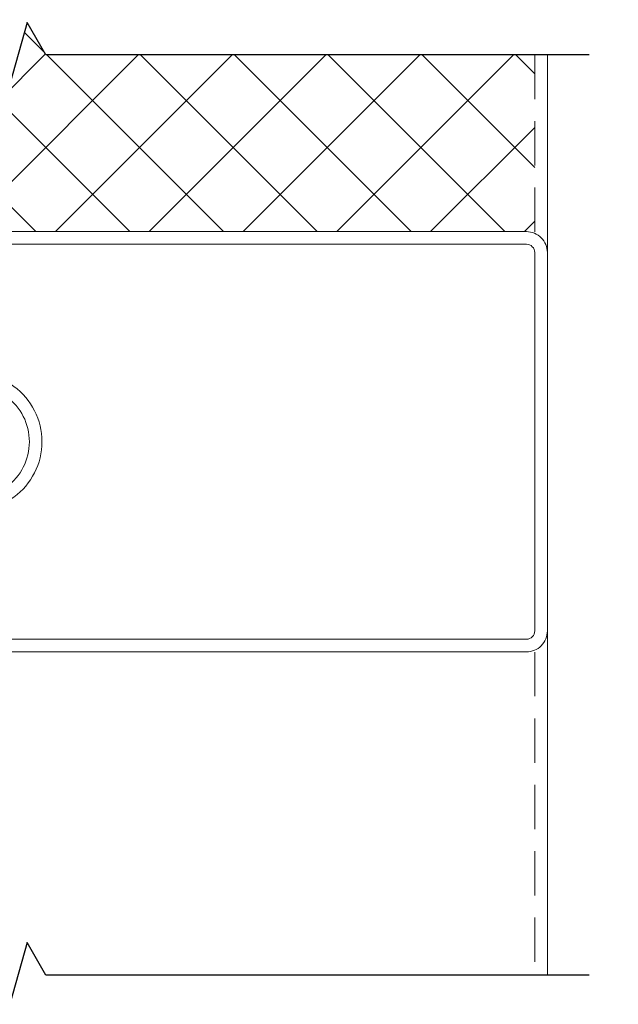
# Model space of a CAD drawing. Units: inches. Extents: x -106 to 13051, y -2000 to 2000.
# Drawn here: x 3590 to 3594, y 687 to 693 of the extents above; entities that cross this region are included whole.
import ezdxf

# ---------------------------------------------------------------- set-up
doc = ezdxf.new("R2010")
doc.units = ezdxf.units.IN
doc.header["$MEASUREMENT"] = 0
doc.linetypes.add('HIDDEN', pattern=[0.375, 0.25, -0.125])
doc.layers.get('0').update_dxf_attribs({"lineweight": 9})

# ---------------------------------------------------------------- blocks, each defined once
blk = doc.blocks.new('76.863', base_point=(30, 0))
at = {"color": 7, "lineweight": 18}
for points in [[(0, 87), (0, 3, 0.414214), (3, 0), (21.3, 0, 0.509854), (25.1, 5.24), (23.25, 10.94, -0.241058), (23.54, 12.74, -0.506798), (36.46, 12.74, -0.241058), (36.75, 10.94), (34.89, 5.24, 0.510584), (38.7, 0), (57, 0, 0.414214), (60, 3), (60, 87, 0.414214), (57, 90), (3, 90, 0.414214)], [(1.8, 87), (1.8, 3, 0.414214), (3, 1.8), (21.3, 1.8, 0.510039), (23.39, 4.68), (21.54, 10.39, -0.241058), (22.09, 13.81, -0.506798), (37.91, 13.81, -0.241173), (38.46, 10.39), (36.6, 4.68, 0.510848), (38.7, 1.8), (57, 1.8, 0.414214), (58.2, 3), (58.2, 87, 0.414214), (57, 88.2), (3, 88.2, 0.414214)]]:
    blk.add_lwpolyline(points, format="xyb", close=True, dxfattribs=at)

msp = doc.modelspace()

# ---------------------------------------------------------------- hatches: boundary and pattern name
at = {"linetype": 'Continuous', "lineweight": 9}
h = msp.add_hatch(dxfattribs=at)
h.set_pattern_fill('ANSI37', color=253, scale=3, style=0)
h.paths.add_polyline_path([(3590.33665, 706.02274), (3590.23061, 706.2064), (3590.13218, 705.85788), (3590.02032, 706.02274), (3589.68007, 706.02274), (3589.68007, 692.98343), (3590.02032, 692.98343), (3590.13218, 692.81858), (3590.23061, 693.16709), (3590.33665, 692.98343), (3593.10007, 692.98343), (3593.10007, 696.50611), (3590.66657, 696.50611), (3590.66657, 702.51751), (3593.17132, 702.51751), (3593.17132, 706.02274)])
h.paths.add_polyline_path([(3593.17132, 693.51181), (3600.21577, 693.51181), (3600.21577, 695.51181), (3600.21577, 697.11356, 0.0743524), (3599.84077, 697.50801), (3598.81995, 697.50801), (3598.66657, 697.50801), (3598.66657, 696.50611), (3593.48355, 696.50611), (3593.17132, 696.50611)])
h.paths.add_polyline_path([(3593.10007, 706.40135), (3593.10007, 707.1631), (3589.68007, 707.1631), (3589.68007, 706.40135), (3590.02032, 706.40135), (3590.13218, 706.2365), (3590.23061, 706.58502), (3590.33665, 706.40135)])
h.paths.add_polyline_path([(3594.29795, 704.86892), (3595.70398, 704.86892), (3595.70398, 705.3841), (3594.29795, 705.3841)], flags=24)
h.paths.add_polyline_path([(3594.26632, 703.84559), (3595.67236, 703.84559), (3595.67236, 704.36076), (3594.26632, 704.36076)], flags=24)
h.paths.add_polyline_path([(3599.03317, 703.6715), (3599.82751, 703.6715), (3599.82751, 704.5253), (3599.03317, 704.5253)], flags=24)
h.paths.add_polyline_path([(3589.76905, 699.25243), (3590.21226, 699.25243), (3590.21226, 699.76761), (3589.76905, 699.76761)], flags=24)
h.paths.add_polyline_path([(3591.69929, 703.67577), (3592.32481, 703.67577), (3592.32481, 704.5253), (3591.69929, 704.5253)], flags=24)
h.paths.add_polyline_path([(3592.42448, 702.89572), (3592.86769, 702.89572), (3592.86769, 703.4109), (3592.42448, 703.4109)], flags=24)
h.paths.add_polyline_path([(3591.09441, 702.72803), (3591.71992, 702.72803), (3591.71992, 703.57756), (3591.09441, 703.57756)], flags=24)
h.paths.add_polyline_path([(3595.76057, 694.93456), (3596.39341, 694.93456), (3596.39341, 695.78307), (3595.76057, 695.78307)], flags=24)
h.paths.add_polyline_path([(3597.4179, 694.93084), (3598.21224, 694.93084), (3598.21224, 695.78464), (3597.4179, 695.78464)], flags=24)
h.paths.add_polyline_path([(3597.48993, 694.10788), (3597.93314, 694.10788), (3597.93314, 694.62305), (3597.48993, 694.62305)], flags=24)
edge = h.paths.add_edge_path()
edge.add_arc((3593.05257, 691.4872), 0.11875, 66.42182, 90)
edge.add_line((3593.05257, 691.60595), (3589.72757, 691.60595))
edge.add_arc((3589.72757, 691.4872), 0.11875, 90, 113.57818)
edge.add_line((3589.68007, 691.59604), (3589.68007, 692.60481))
edge.add_line((3589.68007, 692.60481), (3590.02032, 692.60481))
edge.add_line((3590.02032, 692.60481), (3590.13218, 692.43996))
edge.add_line((3590.13218, 692.43996), (3590.23061, 692.78848))
edge.add_line((3590.23061, 692.78848), (3590.33665, 692.60481))
edge.add_line((3590.33665, 692.60481), (3593.10007, 692.60481))
edge.add_line((3593.10007, 692.60481), (3593.10007, 691.59604))
edge = h.paths.add_edge_path()
edge.add_arc((3596.77853, 703.50535), 0.25, 0, 360)
edge = h.paths.add_edge_path()
edge.add_arc((3594.68372, 703.50535), 0.25, 0, 360)
edge = h.paths.add_edge_path()
edge.add_line((3598.66657, 702.51751), (3598.66657, 701.51561))
edge.add_line((3598.66657, 701.51561), (3599.84077, 701.51561))
edge.add_arc((3598.70932, 702.96675), 1.8401, 307.94341, 324.95244)
edge.add_line((3600.21577, 701.91006), (3600.21577, 705.5381))
edge.add_line((3600.21577, 705.5381), (3593.17132, 705.5381))
edge.add_line((3593.17132, 705.5381), (3593.17132, 702.51751))
edge.add_line((3593.17132, 702.51751), (3598.66657, 702.51751))

# ---------------------------------------------------------------- linework, layer by layer
at = {"lineweight": 25}
for p, q in [((3590.23061, 692.78848), (3590.13218, 692.43996)), ((3590.33665, 692.60481), (3590.23061, 692.78848)), ((3593.40692, 692.60481), (3590.33665, 692.60481)), ((3590.23061, 687.58777), (3590.13218, 687.23925)), ((3590.33665, 687.4041), (3590.23061, 687.58777)), ((3593.40692, 687.4041), (3590.33665, 687.4041))]:
    msp.add_line(p, q, dxfattribs=at)
at = {"linetype": 'Continuous', "lineweight": 9}
msp.add_line((3593.17132, 689.3497), (3593.17132, 689.04746), dxfattribs=at)
at = {"linetype": 'HIDDEN', "lineweight": 9}
msp.add_lwpolyline([(3593.10007, 692.60481), (3593.10007, 687.4041)], dxfattribs=at)
at = {"linetype": 'Continuous', "lineweight": 18}
msp.add_lwpolyline([(3593.17132, 687.4041), (3593.17132, 692.60481)], dxfattribs=at)

# ---------------------------------------------------------------- block references
at = {"lineweight": 18, "xscale": 0.03958333333336077, "yscale": 0.03958333333336077, "zscale": 0.03958333333336077, "rotation": 270}
msp.add_blockref('76.863', (3589.60882, 690.41845), dxfattribs=at)

doc.saveas('drawing.dxf')
